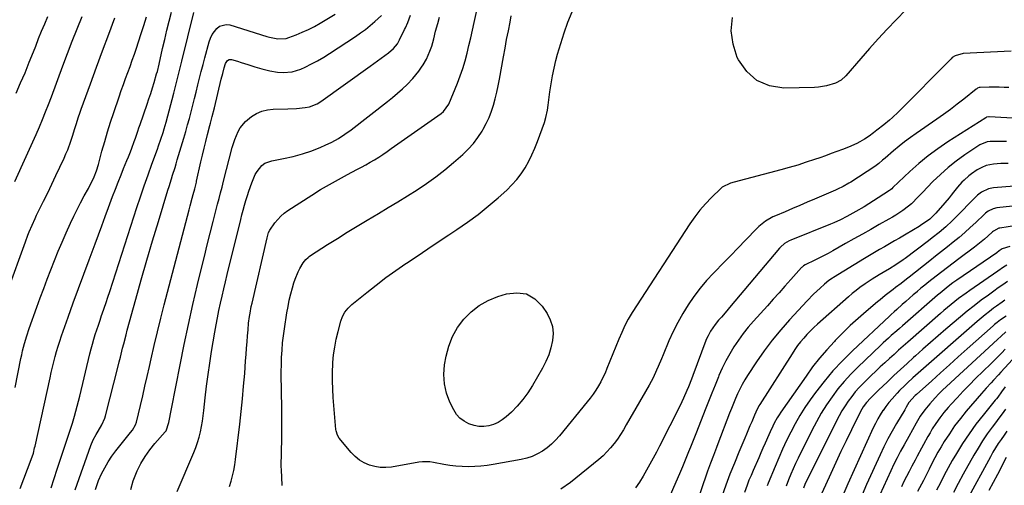
# Model space of a CAD drawing. Units: inches. Extents: x 1851934 to 1857389, y 431724 to 437074.
# Drawn here: x 1854589 to 1855110, y 433409 to 433655 of the extents above; entities that cross this region are included whole.
import ezdxf

# ---------------------------------------------------------------- set-up
doc = ezdxf.new("R2010")
doc.units = ezdxf.units.IN
doc.header["$MEASUREMENT"] = 0
doc.layers.add('7', color=7, linetype='Continuous')
doc.layers.add('8', color=7, linetype='Continuous')

msp = doc.modelspace()

# ---------------------------------------------------------------- linework, layer by layer
at = {"layer": '7', "color": 18}
for points in [[(1854700.21, 433408.24, 1926), (1854701.1, 433411.04, 1926), (1854701.85, 433413.88, 1926), (1854702.51, 433416.74, 1926), (1854703.03, 433419.63, 1926), (1854703.45, 433422.53, 1926), (1854705.68, 433441.19, 1926), (1854706.44, 433447.85, 1926), (1854707.13, 433454.53, 1926), (1854707.74, 433461.21, 1926), (1854708.29, 433467.9, 1926), (1854708.8, 433474.65, 1926), (1854709.05, 433477.97, 1926), (1854709.3, 433481.29, 1926), (1854709.56, 433484.61, 1926), (1854709.81, 433487.93, 1926), (1854710.05, 433490.99, 1926), (1854710.39, 433494.57, 1926), (1854710.85, 433498.13, 1926), (1854711.13, 433499.91, 1926), (1854711.79, 433503.44, 1926), (1854712.17, 433505.19, 1926), (1854720.1, 433539.65, 1926), (1854720.28, 433540.36, 1926), (1854720.92, 433542.47, 1926), (1854721.51, 433543.81, 1926), (1854724.26, 433547.69, 1926), (1854727.4, 433551.2, 1926), (1854729.2, 433552.71, 1926), (1854731.12, 433554.09, 1926), (1854743.84, 433562.28, 1926), (1854748.46, 433565.16, 1926), (1854753.13, 433567.96, 1926), (1854757.88, 433570.62, 1926), (1854762.69, 433573.2, 1926), (1854767.63, 433575.76, 1926), (1854769.98, 433577.01, 1926), (1854772.32, 433578.29, 1926), (1854774.63, 433579.62, 1926), (1854776.92, 433580.99, 1926), (1854779.19, 433582.39, 1926), (1854781.43, 433583.83, 1926), (1854783.65, 433585.32, 1926), (1854785.84, 433586.84, 1926), (1854812.14, 433605.44, 1926), (1854813.39, 433606.45, 1926), (1854816.18, 433610.34, 1926), (1854820.79, 433621.47, 1926), (1854822.3, 433625.36, 1926), (1854823.68, 433629.29, 1926), (1854824.87, 433633.28, 1926), (1854825.94, 433637.32, 1926), (1854826.9, 433641.38, 1926), (1854827.84, 433645.45, 1926), (1854828.76, 433649.53, 1926), (1854829.66, 433653.61, 1926), (1854835.21, 433679.1, 1926)], [(1855063.02, 433665.67, 1932), (1855052.77, 433655, 1932), (1855048.01, 433649.97, 1932), (1855043.3, 433644.89, 1932), (1855038.67, 433639.74, 1932), (1855034.09, 433634.53, 1932), (1855026.11, 433625.33, 1932), (1855023.67, 433623.03, 1932), (1855020.73, 433621.48, 1932), (1855016.03, 433620.06, 1932), (1855011.74, 433619.33, 1932), (1855009.55, 433619.2, 1932), (1854993.43, 433618.9, 1932), (1854985.88, 433620.15, 1932), (1854979.21, 433622.81, 1932), (1854973.86, 433627.61, 1932), (1854969.39, 433633.82, 1932), (1854968.8, 433635.07, 1932), (1854966.54, 433642.08, 1932), (1854965.48, 433649.11, 1932), (1854966.24, 433656.19, 1932)], [(1854586.7, 433569.46, 1908), (1854592.8, 433582.64, 1908), (1854594.58, 433586.54, 1908), (1854596.34, 433590.46, 1908), (1854598.06, 433594.39, 1908), (1854599.76, 433598.33, 1908), (1854601.41, 433602.29, 1908), (1854603.02, 433606.27, 1908), (1854604.57, 433610.27, 1908), (1854606.08, 433614.29, 1908), (1854612.11, 433630.68, 1908), (1854614.57, 433637.23, 1908), (1854617.09, 433643.76, 1908), (1854619.69, 433650.26, 1908), (1854622.35, 433656.74, 1908)], [(1854586.86, 433460.46, 1912), (1854589.94, 433475.87, 1912), (1854590.37, 433477.89, 1912), (1854590.82, 433479.9, 1912), (1854591.84, 433483.9, 1912), (1854593, 433487.86, 1912), (1854594.33, 433491.76, 1912), (1854598.38, 433502.99, 1912), (1854600.19, 433507.95, 1912), (1854602.01, 433512.91, 1912), (1854603.86, 433517.85, 1912), (1854605.72, 433522.79, 1912), (1854607.64, 433527.7, 1912), (1854609.63, 433532.59, 1912), (1854611.7, 433537.44, 1912), (1854613.83, 433542.27, 1912), (1854616.19, 433547.5, 1912), (1854617.89, 433551.13, 1912), (1854619.64, 433554.73, 1912), (1854621.49, 433558.28, 1912), (1854623.39, 433561.81, 1912), (1854625.62, 433565.81, 1912), (1854626.43, 433567.32, 1912), (1854627.95, 433570.4, 1912), (1854628.65, 433571.96, 1912), (1854629.89, 433575.16, 1912), (1854630.91, 433578.43, 1912), (1854632.81, 433585.44, 1912), (1854634.26, 433590.59, 1912), (1854635.77, 433595.71, 1912), (1854637.38, 433600.81, 1912), (1854639.05, 433605.89, 1912), (1854641.9, 433614.28, 1912), (1854643.02, 433617.51, 1912), (1854644.16, 433620.74, 1912), (1854645.32, 433623.95, 1912), (1854646.5, 433627.16, 1912), (1854647.68, 433630.37, 1912), (1854648.83, 433633.59, 1912), (1854649.94, 433636.82, 1912), (1854651.03, 433640.06, 1912), (1854653.39, 433647.27, 1912), (1854654.91, 433651.92, 1912), (1854656.41, 433656.56, 1912)], [(1854587.45, 433616.18, 1906), (1854589.82, 433621.59, 1906), (1854592.14, 433627.02, 1906), (1854594.37, 433632.49, 1906), (1854596.56, 433637.98, 1906), (1854597.77, 433641.08, 1906), (1854599.33, 433645.02, 1906), (1854600.92, 433648.96, 1906), (1854602.55, 433652.87, 1906), (1854604.21, 433656.77, 1906)], [(1854589.48, 433407.1, 1914), (1854595.38, 433422.39, 1914), (1854596.54, 433425.91, 1914), (1854597.22, 433428.61, 1914), (1854597.42, 433429.51, 1914), (1854605.34, 433465.73, 1914), (1854605.97, 433468.52, 1914), (1854606.62, 433471.31, 1914), (1854607.31, 433474.09, 1914), (1854608.03, 433476.86, 1914), (1854608.79, 433479.62, 1914), (1854609.61, 433482.37, 1914), (1854610.48, 433485.09, 1914), (1854611.41, 433487.8, 1914), (1854614.91, 433497.65, 1914), (1854617.63, 433505.26, 1914), (1854620.39, 433512.86, 1914), (1854623.19, 433520.44, 1914), (1854626.03, 433528.02, 1914), (1854629.2, 433536.45, 1914), (1854631.01, 433541.27, 1914), (1854632.8, 433546.09, 1914), (1854634.57, 433550.91, 1914), (1854636.33, 433555.75, 1914), (1854637.05, 433557.74, 1914), (1854638.46, 433561.57, 1914), (1854639.89, 433565.39, 1914), (1854641.38, 433569.19, 1914), (1854642.89, 433572.97, 1914), (1854644.28, 433576.4, 1914), (1854645.96, 433580.53, 1914), (1854646.79, 433582.6, 1914), (1854647.86, 433585.24, 1914), (1854648.56, 433587.02, 1914), (1854649.9, 433590.62, 1914), (1854650.53, 433592.43, 1914), (1854651.78, 433596.06, 1914), (1854652.4, 433597.88, 1914), (1854653.03, 433599.69, 1914), (1854656.68, 433610.31, 1914), (1854657.65, 433613.17, 1914), (1854658.59, 433616.04, 1914), (1854659.5, 433618.92, 1914), (1854660.39, 433621.81, 1914), (1854661.74, 433626.32, 1914), (1854662.11, 433627.59, 1914), (1854663.04, 433631.46, 1914), (1854664.91, 433639.81, 1914), (1854666.01, 433644.63, 1914), (1854667.16, 433649.44, 1914), (1854668.36, 433654.24, 1914), (1854669.61, 433659.02, 1914)], [(1854605.94, 433407.58, 1916), (1854607.51, 433412.48, 1916), (1854609.11, 433417.36, 1916), (1854613.55, 433430.65, 1916), (1854615.14, 433435.37, 1916), (1854616.72, 433440.09, 1916), (1854617.2, 433441.68, 1916), (1854618.27, 433445.36, 1916), (1854619.01, 433448.01, 1916), (1854619.72, 433450.67, 1916), (1854620.41, 433453.33, 1916), (1854621.06, 433456, 1916), (1854626.43, 433478.38, 1916), (1854627.07, 433480.95, 1916), (1854627.76, 433483.5, 1916), (1854628.5, 433486.04, 1916), (1854629.28, 433488.56, 1916), (1854630.1, 433491.08, 1916), (1854630.93, 433493.59, 1916), (1854631.78, 433496.09, 1916), (1854632.63, 433498.59, 1916), (1854632.95, 433499.51, 1916), (1854633.97, 433502.47, 1916), (1854634.97, 433505.43, 1916), (1854635.96, 433508.4, 1916), (1854636.93, 433511.37, 1916), (1854651.29, 433555.66, 1916), (1854653.2, 433561.44, 1916), (1854655.16, 433567.2, 1916), (1854657.18, 433572.94, 1916), (1854659.24, 433578.67, 1916), (1854662.14, 433586.56, 1916), (1854662.78, 433588.33, 1916), (1854664.02, 433591.88, 1916), (1854665.2, 433595.46, 1916), (1854665.75, 433597.26, 1916), (1854666.77, 433600.89, 1916), (1854670.83, 433616.23, 1916), (1854671.93, 433620.46, 1916), (1854672.46, 433622.58, 1916), (1854673.5, 433626.83, 1916), (1854674.01, 433628.95, 1916), (1854675.06, 433633.19, 1916), (1854681.41, 433658.88, 1916)], [(1854618.56, 433406.43, 1918), (1854626.87, 433429.8, 1918), (1854628.12, 433432.83, 1918), (1854629.69, 433435.71, 1918), (1854630.73, 433437.4, 1918), (1854632.73, 433440.77, 1918), (1854634.31, 433444.32, 1918), (1854634.68, 433445.56, 1918), (1854641.36, 433471.75, 1918), (1854641.96, 433474.13, 1918), (1854642.56, 433476.52, 1918), (1854643.72, 433481.3, 1918), (1854644.31, 433483.69, 1918), (1854645.54, 433488.45, 1918), (1854646.18, 433490.82, 1918), (1854650.7, 433507.19, 1918), (1854653.6, 433517.52, 1918), (1854656.55, 433527.83, 1918), (1854659.59, 433538.12, 1918), (1854662.68, 433548.39, 1918), (1854667.72, 433564.92, 1918), (1854668.33, 433566.91, 1918), (1854669.57, 433570.89, 1918), (1854670.2, 433572.88, 1918), (1854671.45, 433576.86, 1918), (1854672.06, 433578.85, 1918), (1854672.65, 433580.85, 1918), (1854676.09, 433592.44, 1918), (1854677.1, 433595.9, 1918), (1854678.08, 433599.37, 1918), (1854679.04, 433602.84, 1918), (1854679.98, 433606.32, 1918), (1854680.88, 433609.81, 1918), (1854681.78, 433613.3, 1918), (1854682.65, 433616.8, 1918), (1854683.56, 433620.51, 1918), (1854684.44, 433624.12, 1918), (1854685.35, 433627.72, 1918), (1854686.28, 433631.32, 1918), (1854687.24, 433634.9, 1918), (1854689.52, 433643.35, 1918), (1854690.21, 433645.3, 1918), (1854691.07, 433647.15, 1918), (1854693.51, 433650.46, 1918), (1854695.06, 433651.59, 1918), (1854698.52, 433652.49, 1918), (1854700.43, 433652.25, 1918), (1854720.04, 433646.13, 1918), (1854721.48, 433645.72, 1918), (1854725.88, 433644.88, 1918), (1854730.25, 433645.17, 1918), (1854731.67, 433645.59, 1918), (1854735.49, 433647.03, 1918), (1854738.76, 433648.37, 1918), (1854741.98, 433649.82, 1918), (1854745.13, 433651.44, 1918), (1854748.21, 433653.17, 1918), (1854756.17, 433657.9, 1918)], [(1854648, 433406.57, 1922), (1854649.38, 433411.13, 1922), (1854651.09, 433415.61, 1922), (1854651.47, 433416.46, 1922), (1854653.42, 433420.34, 1922), (1854655.6, 433424.08, 1922), (1854658.11, 433427.59, 1922), (1854660.85, 433430.96, 1922), (1854666.3, 433437.06, 1922), (1854666.48, 433437.27, 1922), (1854666.82, 433437.72, 1922), (1854668.1, 433442.04, 1922), (1854668.51, 433443.85, 1922), (1854669.28, 433447.48, 1922), (1854669.65, 433449.29, 1922), (1854674.2, 433472.59, 1922), (1854676.34, 433483.21, 1922), (1854678.57, 433493.81, 1922), (1854680.93, 433504.39, 1922), (1854683.38, 433514.94, 1922), (1854685.48, 433523.72, 1922), (1854686.96, 433529.87, 1922), (1854688.48, 433536.01, 1922), (1854690.03, 433542.15, 1922), (1854691.6, 433548.28, 1922), (1854694, 433557.51, 1922), (1854694.78, 433560.53, 1922), (1854695.55, 433563.54, 1922), (1854696.33, 433566.56, 1922), (1854696.71, 433568.07, 1922), (1854697.1, 433569.58, 1922), (1854701.7, 433587.42, 1922), (1854703.05, 433591.75, 1922), (1854704.83, 433595.93, 1922), (1854705.95, 433597.87, 1922), (1854708.77, 433601.28, 1922), (1854711.92, 433603.84, 1922), (1854714.57, 433605.45, 1922), (1854717.35, 433606.7, 1922), (1854720.31, 433607.41, 1922), (1854723.4, 433607.76, 1922), (1854731.07, 433607.9, 1922), (1854735.68, 433608.1, 1922), (1854740.29, 433608.52, 1922), (1854742.52, 433608.96, 1922), (1854746.69, 433610.57, 1922), (1854748.64, 433611.75, 1922), (1854774.67, 433630.42, 1922), (1854778.52, 433633.21, 1922), (1854780.44, 433634.61, 1922), (1854784.33, 433637.51, 1922), (1854786.91, 433639.74, 1922), (1854789.11, 433642.34, 1922), (1854790.24, 433644.3, 1922), (1854792.88, 433649.78, 1922), (1854793.32, 433650.71, 1922), (1854794.55, 433653.55, 1922), (1854796.05, 433657.41, 1922)], [(1854672.55, 433405.48, 1924), (1854681.37, 433426.13, 1924), (1854682.43, 433428.81, 1924), (1854683.37, 433431.52, 1924), (1854684.16, 433434.28, 1924), (1854684.85, 433437.07, 1924), (1854685.41, 433439.9, 1924), (1854685.92, 433442.73, 1924), (1854686.33, 433445.58, 1924), (1854686.69, 433448.44, 1924), (1854687.41, 433455.05, 1924), (1854688.14, 433461.21, 1924), (1854688.95, 433467.36, 1924), (1854689.85, 433473.49, 1924), (1854690.83, 433479.62, 1924), (1854692.54, 433489.76, 1924), (1854693.21, 433493.61, 1924), (1854693.92, 433497.44, 1924), (1854694.69, 433501.27, 1924), (1854695.49, 433505.09, 1924), (1854696.34, 433508.9, 1924), (1854697.2, 433512.7, 1924), (1854698.1, 433516.5, 1924), (1854699.02, 433520.29, 1924), (1854706.2, 433549.32, 1924), (1854706.84, 433551.85, 1924), (1854707.51, 433554.37, 1924), (1854708.21, 433556.88, 1924), (1854708.94, 433559.39, 1924), (1854709.78, 433562.13, 1924), (1854710.49, 433564.37, 1924), (1854711.99, 433568.83, 1924), (1854713.85, 433573.12, 1924), (1854714.9, 433574.85, 1924), (1854717.44, 433577.93, 1924), (1854718.96, 433579.1, 1924), (1854722.6, 433580.49, 1924), (1854728.87, 433581.64, 1924), (1854733.93, 433582.74, 1924), (1854738.92, 433584.08, 1924), (1854743.81, 433585.76, 1924), (1854748.63, 433587.66, 1924), (1854750.78, 433588.6, 1924), (1854754.4, 433590.34, 1924), (1854757.91, 433592.25, 1924), (1854761.26, 433594.42, 1924), (1854764.52, 433596.76, 1924), (1854783.84, 433611.81, 1924), (1854786.51, 433613.97, 1924), (1854789.13, 433616.18, 1924), (1854791.67, 433618.48, 1924), (1854794.16, 433620.84, 1924), (1854797.18, 433623.93, 1924), (1854798.84, 433625.83, 1924), (1854800.38, 433627.83, 1924), (1854801.83, 433629.91, 1924), (1854802.6, 433631.09, 1924), (1854804.44, 433634.24, 1924), (1854806.28, 433638.43, 1924), (1854807.19, 433641, 1924), (1854808.24, 433644.95, 1924), (1854809.27, 433648.91, 1924), (1854810.37, 433653, 1924), (1854811.32, 433656.35, 1924)], [(1854728.07, 433408.77, 1928), (1854727.93, 433413.2, 1928), (1854727.91, 433413.91, 1928), (1854727.77, 433416.06, 1928), (1854727.68, 433417.49, 1928), (1854727.67, 433418.2, 1928), (1854727.67, 433418.92, 1928), (1854727.91, 433433.57, 1928), (1854727.98, 433439.45, 1928), (1854727.99, 433445.33, 1928), (1854727.93, 433451.21, 1928), (1854727.82, 433457.09, 1928), (1854727.71, 433461.23, 1928), (1854727.65, 433465.04, 1928), (1854727.65, 433468.86, 1928), (1854727.71, 433472.67, 1928), (1854727.82, 433476.49, 1928), (1854728.04, 433480.29, 1928), (1854728.35, 433484.09, 1928), (1854728.78, 433487.88, 1928), (1854729.31, 433491.65, 1928), (1854730.61, 433499.96, 1928), (1854731.2, 433503.34, 1928), (1854731.89, 433506.7, 1928), (1854732.7, 433510.02, 1928), (1854733.6, 433513.33, 1928), (1854734.37, 433515.94, 1928), (1854735.01, 433517.9, 1928), (1854736.59, 433521.71, 1928), (1854737.52, 433523.55, 1928), (1854739.15, 433526.47, 1928), (1854740.62, 433528.31, 1928), (1854741.79, 433529.37, 1928), (1854742.42, 433529.85, 1928), (1854743.07, 433530.29, 1928), (1854752.12, 433536.1, 1928), (1854757.33, 433539.4, 1928), (1854762.56, 433542.67, 1928), (1854767.82, 433545.89, 1928), (1854773.11, 433549.06, 1928), (1854779, 433552.56, 1928), (1854784.15, 433555.65, 1928), (1854789.29, 433558.76, 1928), (1854794.39, 433561.93, 1928), (1854799.48, 433565.12, 1928), (1854804.47, 433568.44, 1928), (1854809.35, 433571.92, 1928), (1854814.07, 433575.61, 1928), (1854818.68, 433579.44, 1928), (1854823.59, 433583.72, 1928), (1854826.51, 433586.53, 1928), (1854829.21, 433589.5, 1928), (1854831.62, 433592.72, 1928), (1854833.81, 433596.11, 1928), (1854834.38, 433597.09, 1928), (1854836.02, 433600.17, 1928), (1854837.5, 433603.32, 1928), (1854838.75, 433606.58, 1928), (1854839.85, 433609.89, 1928), (1854840.77, 433613.27, 1928), (1854841.62, 433616.67, 1928), (1854842.36, 433620.1, 1928), (1854843.03, 433623.54, 1928), (1854845.15, 433635.45, 1928), (1854845.98, 433640.04, 1928), (1854846.83, 433644.62, 1928), (1854847.72, 433649.2, 1928), (1854848.63, 433653.77, 1928), (1854849.29, 433656.99, 1928)], [(1855112.47, 433619.12, 1928), (1855109.85, 433619.23, 1928), (1855107.22, 433619.3, 1928), (1855104.6, 433619.32, 1928), (1855101.97, 433619.3, 1928), (1855097.32, 433619.22, 1928), (1855096.73, 433619.15, 1928), (1855095.9, 433618.84, 1928), (1855095.4, 433618.53, 1928), (1855095.16, 433618.35, 1928), (1855088.63, 433613.09, 1928), (1855085.1, 433610.31, 1928), (1855081.53, 433607.58, 1928), (1855077.9, 433604.94, 1928), (1855074.23, 433602.35, 1928), (1855063.43, 433594.94, 1928), (1855060.34, 433592.74, 1928), (1855057.3, 433590.47, 1928), (1855054.33, 433588.1, 1928), (1855051.41, 433585.67, 1928), (1855047, 433581.86, 1928), (1855045.66, 433580.7, 1928), (1855043.66, 433578.97, 1928), (1855041.52, 433577.41, 1928), (1855028.83, 433569.19, 1928), (1855027.85, 433568.58, 1928), (1855024.86, 433566.87, 1928), (1855021.76, 433565.36, 1928), (1855020.71, 433564.89, 1928), (1855009.64, 433560.14, 1928), (1855005.74, 433558.47, 1928), (1855001.84, 433556.81, 1928), (1854997.94, 433555.15, 1928), (1854994.03, 433553.5, 1928), (1854989.03, 433551.4, 1928), (1854987.64, 433550.77, 1928), (1854983.7, 433548.48, 1928), (1854980.16, 433545.61, 1928), (1854979.07, 433544.55, 1928), (1854973.18, 433538.46, 1928), (1854969.17, 433534.33, 1928), (1854965.16, 433530.2, 1928), (1854961.13, 433526.07, 1928), (1854957.1, 433521.96, 1928), (1854956.25, 433521.08, 1928), (1854952.58, 433517.11, 1928), (1854949.08, 433513.01, 1928), (1854945.84, 433508.71, 1928), (1854942.75, 433504.27, 1928), (1854939.93, 433499.66, 1928), (1854937.28, 433494.96, 1928), (1854934.88, 433490.13, 1928), (1854932.67, 433485.2, 1928), (1854929.59, 433477.83, 1928), (1854928.73, 433475.79, 1928), (1854926.99, 433471.71, 1928), (1854926.1, 433469.68, 1928), (1854924.22, 433465.68, 1928), (1854922.13, 433461.78, 1928), (1854910.1, 433440.72, 1928), (1854908.6, 433438.2, 1928), (1854907.03, 433435.72, 1928), (1854905.38, 433433.3, 1928), (1854903.67, 433430.92, 1928), (1854901.83, 433428.65, 1928), (1854899.89, 433426.47, 1928), (1854897.79, 433424.45, 1928), (1854895.59, 433422.53, 1928), (1854880.51, 433410.3, 1928), (1854875.55, 433406.74, 1928)], [(1855129.95, 433602.02, 1926), (1855102.06, 433603.64, 1926), (1855101.83, 433603.65, 1926), (1855100.67, 433603.41, 1926), (1855100.46, 433603.3, 1926), (1855100.25, 433603.19, 1926), (1855080.21, 433590.41, 1926), (1855074.9, 433586.81, 1926), (1855069.74, 433583.03, 1926), (1855064.8, 433578.95, 1926), (1855060.02, 433574.68, 1926), (1855051.1, 433566.27, 1926), (1855050.45, 433565.66, 1926), (1855049.78, 433565.08, 1926), (1855049.55, 433564.9, 1926), (1855049.3, 433564.74, 1926), (1855043.22, 433560.79, 1926), (1855040.77, 433559.22, 1926), (1855038.31, 433557.67, 1926), (1855035.82, 433556.16, 1926), (1855031.54, 433553.62, 1926), (1855028.29, 433551.78, 1926), (1855026.64, 433550.9, 1926), (1855023.29, 433549.23, 1926), (1855019.89, 433547.69, 1926), (1855018.16, 433546.97, 1926), (1854997.05, 433538.41, 1926), (1854996.2, 433538.03, 1926), (1854993.79, 433536.64, 1926), (1854991.68, 433534.83, 1926), (1854991.06, 433534.14, 1926), (1854964.63, 433502.85, 1926), (1854963.21, 433501.17, 1926), (1854960.37, 433497.81, 1926), (1854958.94, 433496.14, 1926), (1854957.03, 433493.83, 1926), (1854954.65, 433490.38, 1926), (1854953.33, 433487.92, 1926), (1854952.76, 433486.64, 1926), (1854952.23, 433485.35, 1926), (1854945.37, 433466.98, 1926), (1854944.6, 433464.95, 1926), (1854942.99, 433460.93, 1926), (1854942.15, 433458.94, 1926), (1854940.39, 433454.98, 1926), (1854938.5, 433451.09, 1926), (1854927.64, 433429.59, 1926), (1854925.99, 433426.36, 1926), (1854924.31, 433423.14, 1926), (1854922.59, 433419.94, 1926), (1854920.85, 433416.76, 1926), (1854919.02, 433413.63, 1926), (1854917.1, 433410.56, 1926), (1854915.04, 433407.58, 1926)], [(1855111.13, 433590.62, 1924), (1855102.45, 433590.6, 1924), (1855101, 433590.5, 1924), (1855096.97, 433588.93, 1924), (1855089.06, 433583.54, 1924), (1855084.61, 433580.3, 1924), (1855080.3, 433576.9, 1924), (1855076.21, 433573.24, 1924), (1855072.25, 433569.41, 1924), (1855066.67, 433563.67, 1924), (1855064.38, 433561.28, 1924), (1855060.95, 433557.71, 1924), (1855057.11, 433554.61, 1924), (1855056.3, 433554.06, 1924), (1855052.69, 433551.74, 1924), (1855050.86, 433550.63, 1924), (1855049, 433549.56, 1924), (1855043.83, 433546.67, 1924), (1855039.38, 433544.18, 1924), (1855034.93, 433541.67, 1924), (1855030.49, 433539.16, 1924), (1855026.05, 433536.64, 1924), (1855019.31, 433532.8, 1924), (1855016.87, 433531.45, 1924), (1855014.42, 433530.14, 1924), (1855011.93, 433528.88, 1924), (1855009.42, 433527.66, 1924), (1855005.01, 433525.57, 1924), (1855004.7, 433525.41, 1924), (1855003.82, 433524.87, 1924), (1855003.02, 433524.21, 1924), (1855002.79, 433523.96, 1924), (1854997.07, 433517.58, 1924), (1854993.98, 433514.13, 1924), (1854990.89, 433510.68, 1924), (1854987.79, 433507.24, 1924), (1854984.7, 433503.79, 1924), (1854977.41, 433495.66, 1924), (1854974.62, 433492.41, 1924), (1854971.95, 433489.07, 1924), (1854969.43, 433485.61, 1924), (1854967.02, 433482.07, 1924), (1854964.8, 433478.41, 1924), (1854962.72, 433474.67, 1924), (1854960.84, 433470.83, 1924), (1854959.11, 433466.92, 1924), (1854958.81, 433466.2, 1924), (1854957.04, 433461.86, 1924), (1854955.29, 433457.52, 1924), (1854953.56, 433453.17, 1924), (1854951.85, 433448.81, 1924), (1854947.2, 433436.88, 1924), (1854946.17, 433434.27, 1924), (1854945.14, 433431.66, 1924), (1854944.1, 433429.05, 1924), (1854943.05, 433426.45, 1924), (1854941.99, 433423.85, 1924), (1854940.91, 433421.26, 1924), (1854939.81, 433418.68, 1924), (1854938.7, 433416.1, 1924), (1854927.31, 433389.92, 1924)], [(1855112.11, 433579.04, 1922), (1855108.2, 433578.95, 1922), (1855104.3, 433578.58, 1922), (1855100.47, 433577.88, 1922), (1855098.04, 433576.94, 1922), (1855095.73, 433575.7, 1922), (1855092.61, 433573.57, 1922), (1855091.26, 433572.51, 1922), (1855088.71, 433570.25, 1922), (1855087.5, 433569.04, 1922), (1855085.23, 433566.47, 1922), (1855083.12, 433563.77, 1922), (1855081.96, 433562.24, 1922), (1855080.87, 433560.84, 1922), (1855078.57, 433558.12, 1922), (1855073.81, 433552.71, 1922), (1855073.3, 433552.15, 1922), (1855072.24, 433551.1, 1922), (1855070.54, 433549.63, 1922), (1855069.33, 433548.74, 1922), (1855066.35, 433546.68, 1922), (1855064.93, 433545.75, 1922), (1855062.02, 433543.96, 1922), (1855057.15, 433541.1, 1922), (1855054.52, 433539.56, 1922), (1855051.89, 433538.03, 1922), (1855049.25, 433536.51, 1922), (1855046.61, 433534.99, 1922), (1855043.98, 433533.47, 1922), (1855041.35, 433531.93, 1922), (1855038.74, 433530.37, 1922), (1855036.14, 433528.78, 1922), (1855019.7, 433518.67, 1922), (1855019.08, 433518.28, 1922), (1855017.26, 433517.05, 1922), (1855014.97, 433515.21, 1922), (1855012.54, 433513.05, 1922), (1855009.1, 433509.83, 1922), (1855005.82, 433506.45, 1922), (1854996.46, 433496.28, 1922), (1854991.79, 433490.97, 1922), (1854987.29, 433485.51, 1922), (1854983.06, 433479.85, 1922), (1854979.01, 433474.06, 1922), (1854974.23, 433466.86, 1922), (1854972.76, 433464.52, 1922), (1854971.38, 433462.14, 1922), (1854970.11, 433459.69, 1922), (1854968.94, 433457.19, 1922), (1854967.84, 433454.65, 1922), (1854966.77, 433452.1, 1922), (1854965.74, 433449.53, 1922), (1854964.73, 433446.96, 1922), (1854958.58, 433430.83, 1922), (1854957.79, 433428.76, 1922), (1854956.21, 433424.62, 1922), (1854954.64, 433420.48, 1922), (1854953.12, 433416.31, 1922), (1854952.39, 433414.22, 1922), (1854939.09, 433375.57, 1922)], [(1855125.91, 433557.74, 1918), (1855106, 433555.48, 1918), (1855104.13, 433555.08, 1918), (1855101.55, 433553.85, 1918), (1855100, 433552.72, 1918), (1855099.28, 433552.08, 1918), (1855094.89, 433547.86, 1918), (1855092, 433545.15, 1918), (1855089.06, 433542.5, 1918), (1855086.05, 433539.93, 1918), (1855082.99, 433537.41, 1918), (1855079.9, 433534.94, 1918), (1855076.8, 433532.47, 1918), (1855073.69, 433530.02, 1918), (1855070.58, 433527.56, 1918), (1855059.6, 433518.93, 1918), (1855058.2, 433517.83, 1918), (1855055.38, 433515.62, 1918), (1855052.53, 433513.39, 1918), (1855051.16, 433512.32, 1918), (1855048.4, 433510.19, 1918), (1855047.02, 433509.12, 1918), (1855044.31, 433506.93, 1918), (1855042.97, 433505.82, 1918), (1855036.99, 433500.79, 1918), (1855032.73, 433497.08, 1918), (1855028.55, 433493.29, 1918), (1855024.5, 433489.36, 1918), (1855020.52, 433485.34, 1918), (1855020.13, 433484.93, 1918), (1855016.12, 433480.55, 1918), (1855012.27, 433476.06, 1918), (1855008.62, 433471.39, 1918), (1855005.13, 433466.6, 1918), (1854991.8, 433447.43, 1918), (1854990.87, 433446.02, 1918), (1854989.97, 433444.59, 1918), (1854988.34, 433441.64, 1918), (1854987.58, 433440.13, 1918), (1854986.14, 433437.08, 1918), (1854985.44, 433435.54, 1918), (1854983.46, 433431.03, 1918), (1854982.34, 433428.49, 1918), (1854981.23, 433425.96, 1918), (1854980.12, 433423.42, 1918), (1854977.15, 433416.64, 1918), (1854976.05, 433414.06, 1918), (1854974.98, 433411.46, 1918), (1854973.96, 433408.83, 1918), (1854972.54, 433404.97, 1918)], [(1855116.38, 433546.26, 1916), (1855107.67, 433544.83, 1916), (1855107.14, 433544.72, 1916), (1855104.25, 433543.23, 1916), (1855103.84, 433542.87, 1916), (1855101.26, 433540.54, 1916), (1855099.55, 433539.03, 1916), (1855096.02, 433536.13, 1916), (1855094.2, 433534.75, 1916), (1855085.94, 433528.62, 1916), (1855082.91, 433526.35, 1916), (1855079.88, 433524.06, 1916), (1855076.88, 433521.75, 1916), (1855073.88, 433519.43, 1916), (1855070.02, 433516.38, 1916), (1855067.96, 433514.71, 1916), (1855065.93, 433513, 1916), (1855063.93, 433511.27, 1916), (1855063.83, 433511.19, 1916), (1855061.89, 433509.49, 1916), (1855059.95, 433507.78, 1916), (1855058.01, 433506.06, 1916), (1855056.07, 433504.35, 1916), (1855053.2, 433501.79, 1916), (1855051.7, 433500.48, 1916), (1855050.19, 433499.17, 1916), (1855049.21, 433498.27, 1916), (1855029.65, 433479.91, 1916), (1855024.42, 433474.72, 1916), (1855019.4, 433469.34, 1916), (1855014.69, 433463.69, 1916), (1855010.19, 433457.86, 1916), (1855007.4, 433454.03, 1916), (1855004.56, 433449.91, 1916), (1855001.86, 433445.71, 1916), (1854999.37, 433441.38, 1916), (1854997.03, 433436.96, 1916), (1854994.84, 433432.45, 1916), (1854992.72, 433427.92, 1916), (1854990.7, 433423.33, 1916), (1854988.75, 433418.72, 1916), (1854985.19, 433410.04, 1916), (1854984.61, 433408.48, 1916)], [(1855113, 433535.1, 1914), (1855108.86, 433533.93, 1914), (1855107.36, 433532.73, 1914), (1855106.03, 433531.74, 1914), (1855084.93, 433517.35, 1914), (1855082.86, 433515.9, 1914), (1855080.25, 433513.95, 1914), (1855078.13, 433512.25, 1914), (1855076.06, 433510.49, 1914), (1855074.69, 433509.3, 1914), (1855056.09, 433493.1, 1914), (1855054.62, 433491.82, 1914), (1855053.15, 433490.55, 1914), (1855050.22, 433488, 1914), (1855048.76, 433486.71, 1914), (1855045.89, 433484.1, 1914), (1855044.47, 433482.76, 1914), (1855032.47, 433471.3, 1914), (1855028.82, 433467.61, 1914), (1855025.31, 433463.79, 1914), (1855022.03, 433459.78, 1914), (1855018.89, 433455.64, 1914), (1855015.97, 433451.34, 1914), (1855013.19, 433446.95, 1914), (1855010.62, 433442.44, 1914), (1855008.2, 433437.84, 1914), (1855000.94, 433423.23, 1914), (1854999.58, 433420.4, 1914), (1854998.28, 433417.55, 1914), (1854997.06, 433414.67, 1914), (1854995.9, 433411.76, 1914), (1854994.69, 433408.45, 1914)], [(1855111.25, 433525.19, 1912), (1855109.64, 433524.19, 1912), (1855106.5, 433522.1, 1912), (1855091.79, 433511.91, 1912), (1855089.76, 433510.48, 1912), (1855085.78, 433507.52, 1912), (1855083.82, 433506, 1912), (1855079.96, 433502.88, 1912), (1855078.07, 433501.27, 1912), (1855076.19, 433499.65, 1912), (1855059.02, 433484.57, 1912), (1855056.57, 433482.4, 1912), (1855054.11, 433480.23, 1912), (1855051.67, 433478.05, 1912), (1855049.22, 433475.87, 1912), (1855046.8, 433473.67, 1912), (1855044.39, 433471.44, 1912), (1855042.02, 433469.19, 1912), (1855039.66, 433466.91, 1912), (1855035.38, 433462.72, 1912), (1855033.26, 433460.52, 1912), (1855031.21, 433458.24, 1912), (1855029.3, 433455.86, 1912), (1855027.47, 433453.4, 1912), (1855025.76, 433450.85, 1912), (1855024.14, 433448.26, 1912), (1855022.64, 433445.59, 1912), (1855021.22, 433442.88, 1912), (1855004.59, 433409.25, 1912), (1855003.72, 433407.36, 1912)], [(1854857.27, 433510, 1932), (1854861.65, 433507.41, 1932), (1854865.58, 433503.55, 1932), (1854868.17, 433499.64, 1932), (1854869.87, 433496.27, 1932), (1854871.03, 433492.78, 1932), (1854871.36, 433489.12, 1932), (1854871.15, 433485.35, 1932), (1854870.27, 433481.55, 1932), (1854869.15, 433477.85, 1932), (1854867.63, 433474.28, 1932), (1854865.86, 433470.81, 1932), (1854860.51, 433461.57, 1932), (1854858.08, 433457.77, 1932), (1854855.43, 433454.13, 1932), (1854852.47, 433450.75, 1932), (1854849.31, 433447.54, 1932), (1854846.61, 433445.04, 1932), (1854844.53, 433443.41, 1932), (1854842.31, 433442.02, 1932), (1854839.9, 433441.02, 1932), (1854837.36, 433440.26, 1932), (1854834.73, 433439.96, 1932), (1854832.14, 433439.97, 1932), (1854829.59, 433440.43, 1932), (1854826.75, 433441.34, 1932), (1854824.32, 433442.66, 1932), (1854822.15, 433444.28, 1932), (1854820.39, 433446.33, 1932), (1854818.9, 433448.67, 1932), (1854816.84, 433452.85, 1932), (1854815.05, 433457.59, 1932), (1854813.88, 433462.43, 1932), (1854813.64, 433467.39, 1932), (1854814.03, 433472.45, 1932), (1854814.84, 433477.13, 1932), (1854816.23, 433482.46, 1932), (1854818.15, 433487.53, 1932), (1854820.88, 433492.22, 1932), (1854824.14, 433496.65, 1932), (1854828.09, 433500.49, 1932), (1854832.36, 433503.84, 1932), (1854837.12, 433506.47, 1932), (1854842.2, 433508.6, 1932), (1854846.75, 433510.1, 1932), (1854852.23, 433510.69, 1932), (1854857.27, 433510, 1932)], [(1855110.35, 433506.77, 1908), (1855108.86, 433505.75, 1908), (1855105.93, 433503.64, 1908), (1855104.34, 433502.45, 1908), (1855102.11, 433500.75, 1908), (1855099.92, 433499.01, 1908), (1855097.76, 433497.22, 1908), (1855095.63, 433495.4, 1908), (1855064.53, 433468.15, 1908), (1855061.63, 433465.58, 1908), (1855058.77, 433462.97, 1908), (1855057.37, 433461.64, 1908), (1855054.62, 433458.92, 1908), (1855053.27, 433457.53, 1908), (1855050.61, 433454.61, 1908), (1855048.94, 433452.62, 1908), (1855047.37, 433450.54, 1908), (1855045.86, 433448.42, 1908), (1855045.84, 433448.38, 1908), (1855044.42, 433446.16, 1908), (1855043.09, 433443.9, 1908), (1855041.86, 433441.57, 1908), (1855040.71, 433439.21, 1908), (1855027.23, 433409.59, 1908), (1855024.56, 433403.38, 1908)], [(1855110.95, 433498.22, 1906), (1855107.97, 433496.27, 1906), (1855106.26, 433494.97, 1906), (1855104.85, 433493.81, 1906), (1855104.16, 433493.21, 1906), (1855090.37, 433480.97, 1906), (1855085.67, 433476.78, 1906), (1855080.97, 433472.58, 1906), (1855076.28, 433468.36, 1906), (1855071.6, 433464.14, 1906), (1855063.54, 433456.85, 1906), (1855062.91, 433456.26, 1906), (1855059.59, 433452.56, 1906), (1855058.18, 433450.2, 1906), (1855057.57, 433449.13, 1906), (1855057.36, 433448.78, 1906), (1855052.96, 433441.49, 1906), (1855050.63, 433437.45, 1906), (1855048.39, 433433.37, 1906), (1855046.29, 433429.21, 1906), (1855044.3, 433424.99, 1906), (1855037.18, 433409.28, 1906), (1855033.99, 433401.76, 1906)], [(1855110.75, 433489.97, 1904), (1855108.39, 433487.72, 1904), (1855106.42, 433485.85, 1904), (1855079.45, 433461.03, 1904), (1855077.4, 433459.1, 1904), (1855075.4, 433457.13, 1904), (1855073.44, 433455.11, 1904), (1855070.54, 433451.98, 1904), (1855067.9, 433448.77, 1904), (1855065.59, 433445.32, 1904), (1855063.47, 433441.73, 1904), (1855061.51, 433438.16, 1904), (1855059.52, 433434.6, 1904), (1855057, 433430.24, 1904), (1855055.12, 433426.86, 1904), (1855053.3, 433423.44, 1904), (1855051.58, 433419.97, 1904), (1855049.93, 433416.47, 1904), (1855044.16, 433403.72, 1904)], [(1855110.54, 433480.76, 1902), (1855108.63, 433478.82, 1902), (1855106.72, 433476.9, 1902), (1855104.79, 433474.99, 1902), (1855102.85, 433473.09, 1902), (1855094.85, 433465.29, 1902), (1855091.51, 433461.97, 1902), (1855088.22, 433458.61, 1902), (1855085, 433455.17, 1902), (1855081.83, 433451.7, 1902), (1855080.26, 433449.94, 1902), (1855077.99, 433447.25, 1902), (1855075.83, 433444.48, 1902), (1855073.83, 433441.59, 1902), (1855071.93, 433438.62, 1902), (1855070.71, 433436.59, 1902), (1855069.52, 433434.57, 1902), (1855067.25, 433430.48, 1902), (1855066.16, 433428.41, 1902), (1855063.99, 433424.26, 1902), (1855062.88, 433422.19, 1902), (1855061.06, 433418.9, 1902), (1855059.62, 433416.21, 1902), (1855058.22, 433413.5, 1902), (1855056.88, 433410.76, 1902), (1855055.59, 433407.99, 1902)], [(1855110.51, 433460.9, 1898), (1855108.57, 433458.17, 1898), (1855106.53, 433455.51, 1898), (1855105.84, 433454.64, 1898), (1855105.14, 433453.77, 1898), (1855098.76, 433445.93, 1898), (1855094.98, 433441.07, 1898), (1855091.36, 433436.09, 1898), (1855087.97, 433430.96, 1898), (1855084.73, 433425.71, 1898), (1855082.48, 433421.86, 1898), (1855080.29, 433418.02, 1898), (1855078.18, 433414.14, 1898), (1855076.17, 433410.21, 1898), (1855074.22, 433406.25, 1898)], [(1855110.71, 433449.07, 1896), (1855108.92, 433446.66, 1896), (1855107.12, 433444.26, 1896), (1855105.32, 433441.87, 1896), (1855103.57, 433439.56, 1896), (1855100.96, 433435.96, 1896), (1855098.46, 433432.29, 1896), (1855096.1, 433428.53, 1896), (1855093.86, 433424.7, 1896), (1855088.25, 433414.69, 1896), (1855085.62, 433409.84, 1896), (1855083.07, 433404.96, 1896)], [(1855111.42, 433437.5, 1894), (1855109.86, 433435.3, 1894), (1855108.3, 433433.1, 1894), (1855106.79, 433430.87, 1894), (1855105.34, 433428.6, 1894), (1855103.96, 433426.29, 1894), (1855102.64, 433423.94, 1894), (1855090.17, 433400.92, 1894)], [(1855111.07, 433423.45, 1892), (1855106.33, 433414.63, 1892), (1855104.07, 433410.38, 1892), (1855101.82, 433406.11, 1892)]]:
    msp.add_polyline3d(points, dxfattribs=at)
at = {"layer": '8', "color": 18}
for points in [[(1854583.09, 433511.9, 1910), (1854592.31, 433537.54, 1910), (1854593.65, 433541.12, 1910), (1854594.37, 433542.89, 1910), (1854595.86, 433546.4, 1910), (1854597.45, 433549.87, 1910), (1854598.28, 433551.6, 1910), (1854601.91, 433559.02, 1910), (1854604.11, 433563.53, 1910), (1854606.29, 433568.05, 1910), (1854608.44, 433572.58, 1910), (1854610.58, 433577.12, 1910), (1854612.77, 433581.82, 1910), (1854613.76, 433584.03, 1910), (1854614.69, 433586.27, 1910), (1854616.35, 433590.83, 1910), (1854617.2, 433593.4, 1910), (1854618.52, 433597.49, 1910), (1854619.17, 433599.55, 1910), (1854620.49, 433603.64, 1910), (1854621.19, 433605.68, 1910), (1854621.9, 433607.71, 1910), (1854626.73, 433621.16, 1910), (1854629.9, 433629.9, 1910), (1854633.11, 433638.63, 1910), (1854636.38, 433647.33, 1910), (1854639.69, 433656.02, 1910)], [(1854629.43, 433406.53, 1920), (1854630.4, 433409.78, 1920), (1854631.04, 433411.36, 1920), (1854632.64, 433414.85, 1920), (1854634.26, 433418.09, 1920), (1854636.04, 433421.23, 1920), (1854638.05, 433424.22, 1920), (1854640.21, 433427.13, 1920), (1854647.95, 433436.75, 1920), (1854648.92, 433438.03, 1920), (1854650.54, 433440.78, 1920), (1854651.03, 433442.29, 1920), (1854653.13, 433450.99, 1920), (1854654.36, 433456.13, 1920), (1854655.56, 433461.27, 1920), (1854656.73, 433466.42, 1920), (1854657.88, 433471.57, 1920), (1854658.78, 433475.65, 1920), (1854660.41, 433482.84, 1920), (1854662.1, 433490.02, 1920), (1854663.87, 433497.17, 1920), (1854665.7, 433504.31, 1920), (1854678.9, 433554.58, 1920), (1854679.43, 433556.59, 1920), (1854680.5, 433560.62, 1920), (1854681.04, 433562.64, 1920), (1854681.85, 433565.66, 1920), (1854682.73, 433569.18, 1920), (1854682.85, 433569.69, 1920), (1854685.17, 433579.82, 1920), (1854686.01, 433583.44, 1920), (1854686.87, 433587.06, 1920), (1854687.76, 433590.67, 1920), (1854688.67, 433594.27, 1920), (1854689.93, 433599.15, 1920), (1854690.23, 433600.31, 1920), (1854691.13, 433603.79, 1920), (1854692.29, 433608.42, 1920), (1854695.91, 433623.51, 1920), (1854696.66, 433626.51, 1920), (1854697.45, 433629.5, 1920), (1854698.14, 433631.84, 1920), (1854699.14, 433633.4, 1920), (1854700.11, 433633.98, 1920), (1854701.25, 433633.97, 1920), (1854704.54, 433633.02, 1920), (1854706.37, 433632.48, 1920), (1854710.01, 433631.33, 1920), (1854713.64, 433630.14, 1920), (1854717.29, 433629.03, 1920), (1854721.56, 433627.95, 1920), (1854725.71, 433627.3, 1920), (1854728.56, 433627.07, 1920), (1854733.41, 433627.4, 1920), (1854738.03, 433628.91, 1920), (1854740.27, 433629.96, 1920), (1854743.6, 433631.61, 1920), (1854746.88, 433633.35, 1920), (1854750.08, 433635.24, 1920), (1854753.22, 433637.21, 1920), (1854766.88, 433646.21, 1920), (1854769.52, 433648.03, 1920), (1854772.11, 433649.92, 1920), (1854774.61, 433651.93, 1920), (1854777.06, 433654, 1920), (1854780.65, 433657.18, 1920)], [(1855113.64, 433638.39, 1930), (1855088.17, 433637.18, 1930), (1855083.94, 433635.96, 1930), (1855082.49, 433634.97, 1930), (1855081.83, 433634.37, 1930), (1855053.81, 433606.08, 1930), (1855050.84, 433603.25, 1930), (1855049.29, 433601.91, 1930), (1855046.33, 433599.5, 1930), (1855042.63, 433596.62, 1930), (1855040.77, 433595.2, 1930), (1855038.48, 433593.46, 1930), (1855036.13, 433591.83, 1930), (1855033.65, 433590.39, 1930), (1855031.96, 433589.54, 1930), (1855027.6, 433587.64, 1930), (1855024.52, 433586.47, 1930), (1855021.5, 433585.33, 1930), (1855018.46, 433584.21, 1930), (1855015.42, 433583.12, 1930), (1855012.37, 433582.05, 1930), (1855009.64, 433581.1, 1930), (1855005.21, 433579.62, 1930), (1855000.75, 433578.2, 1930), (1854996.26, 433576.89, 1930), (1854991.76, 433575.64, 1930), (1854967.2, 433569.14, 1930), (1854965.28, 433568.59, 1930), (1854960.84, 433566.48, 1930), (1854960.09, 433565.84, 1930), (1854955.07, 433560.95, 1930), (1854951.96, 433557.72, 1930), (1854949, 433554.35, 1930), (1854946.28, 433550.8, 1930), (1854943.71, 433547.12, 1930), (1854913.2, 433500.13, 1930), (1854911.15, 433496.75, 1930), (1854909.33, 433493.25, 1930), (1854907.67, 433489.66, 1930), (1854906.13, 433486.02, 1930), (1854899.87, 433470.55, 1930), (1854898.85, 433468.2, 1930), (1854897.77, 433465.87, 1930), (1854896.59, 433463.6, 1930), (1854895.33, 433461.37, 1930), (1854893.98, 433459.19, 1930), (1854892.56, 433457.06, 1930), (1854891.05, 433454.99, 1930), (1854889.47, 433452.97, 1930), (1854874.78, 433435.03, 1930), (1854872.74, 433432.76, 1930), (1854870.58, 433430.63, 1930), (1854868.23, 433428.7, 1930), (1854865.75, 433426.91, 1930), (1854863.11, 433425.41, 1930), (1854860.38, 433424.12, 1930), (1854857.52, 433423.18, 1930), (1854854.56, 433422.45, 1930), (1854839.74, 433419.77, 1930), (1854836.48, 433419.27, 1930), (1854833.21, 433418.9, 1930), (1854829.92, 433418.71, 1930), (1854826.62, 433418.64, 1930), (1854823.33, 433418.75, 1930), (1854820.04, 433418.97, 1930), (1854816.77, 433419.37, 1930), (1854813.52, 433419.89, 1930), (1854808.19, 433420.88, 1930), (1854806.25, 433421.17, 1930), (1854802.35, 433421.32, 1930), (1854800.41, 433421.09, 1930), (1854785.88, 433418.5, 1930), (1854782.92, 433418.21, 1930), (1854779.99, 433418.23, 1930), (1854777.1, 433418.69, 1930), (1854774.23, 433419.46, 1930), (1854771.53, 433420.67, 1930), (1854769, 433422.14, 1930), (1854766.75, 433424, 1930), (1854764.68, 433426.12, 1930), (1854758.32, 433433.77, 1930), (1854757.34, 433435.33, 1930), (1854756.64, 433437.69, 1930), (1854756.56, 433438.31, 1930), (1854755.12, 433455.21, 1930), (1854754.84, 433459.67, 1930), (1854754.69, 433464.14, 1930), (1854754.74, 433468.61, 1930), (1854754.92, 433473.08, 1930), (1854754.96, 433473.68, 1930), (1854755.34, 433477.83, 1930), (1854755.89, 433481.96, 1930), (1854756.68, 433486.04, 1930), (1854757.64, 433490.1, 1930), (1854759.09, 433495.56, 1930), (1854759.99, 433498.08, 1930), (1854761.29, 433500.42, 1930), (1854762.95, 433502.52, 1930), (1854764.9, 433504.36, 1930), (1854772.82, 433510.76, 1930), (1854777.88, 433514.74, 1930), (1854783, 433518.63, 1930), (1854788.23, 433522.39, 1930), (1854793.52, 433526.05, 1930), (1854793.95, 433526.34, 1930), (1854799.51, 433530.07, 1930), (1854805.07, 433533.8, 1930), (1854810.65, 433537.51, 1930), (1854816.23, 433541.22, 1930), (1854820.51, 433544.06, 1930), (1854826.18, 433547.99, 1930), (1854831.73, 433552.09, 1930), (1854837.1, 433556.42, 1930), (1854842.35, 433560.9, 1930), (1854846.89, 433564.96, 1930), (1854849.64, 433567.65, 1930), (1854852.2, 433570.49, 1930), (1854854.49, 433573.55, 1930), (1854856.6, 433576.76, 1930), (1854858.48, 433580.14, 1930), (1854860.22, 433583.57, 1930), (1854861.76, 433587.1, 1930), (1854863.17, 433590.69, 1930), (1854866.76, 433600.64, 1930), (1854867.58, 433603.23, 1930), (1854868.43, 433607.22, 1930), (1854868.84, 433609.92, 1930), (1854869.02, 433611.27, 1930), (1854869.7, 433616.94, 1930), (1854870.29, 433621.12, 1930), (1854871, 433625.27, 1930), (1854871.88, 433629.38, 1930), (1854872.87, 433633.48, 1930), (1854873.76, 433636.79, 1930), (1854875.4, 433642.49, 1930), (1854877.19, 433648.13, 1930), (1854879.22, 433653.7, 1930), (1854881.39, 433659.21, 1930)], [(1855135.02, 433568.63, 1920), (1855104.33, 433566.09, 1920), (1855101.65, 433565.59, 1920), (1855097.95, 433563.84, 1920), (1855095.76, 433562.2, 1920), (1855094.75, 433561.26, 1920), (1855084.11, 433550.41, 1920), (1855082.45, 433548.76, 1920), (1855079.02, 433545.57, 1920), (1855075.47, 433542.53, 1920), (1855071.82, 433539.6, 1920), (1855069.96, 433538.17, 1920), (1855057.6, 433528.82, 1920), (1855056.54, 433528.03, 1920), (1855052.7, 433525.39, 1920), (1855049.36, 433523.34, 1920), (1855045.97, 433521.36, 1920), (1855043.84, 433520.1, 1920), (1855040.07, 433517.77, 1920), (1855036.38, 433515.31, 1920), (1855033.67, 433513.38, 1920), (1855031.61, 433511.83, 1920), (1855029.6, 433510.2, 1920), (1855027.63, 433508.52, 1920), (1855011.2, 433494.07, 1920), (1855009.29, 433492.32, 1920), (1855007.43, 433490.52, 1920), (1855005.65, 433488.64, 1920), (1855003.92, 433486.71, 1920), (1855002.27, 433484.71, 1920), (1855000.68, 433482.67, 1920), (1854999.18, 433480.56, 1920), (1854997.74, 433478.4, 1920), (1854980.69, 433451.55, 1920), (1854980.22, 433450.78, 1920), (1854978.56, 433447.53, 1920), (1854977.84, 433445.86, 1920), (1854976.4, 433442.37, 1920), (1854975.51, 433440.2, 1920), (1854973.7, 433435.88, 1920), (1854972.79, 433433.72, 1920), (1854969.67, 433426.43, 1920), (1854967.26, 433420.61, 1920), (1854964.92, 433414.75, 1920), (1854962.7, 433408.86, 1920), (1854960.56, 433402.93, 1920)], [(1855111.75, 433516.57, 1910), (1855109.26, 433514.91, 1910), (1855106.81, 433513.2, 1910), (1855104.38, 433511.47, 1910), (1855101.59, 433509.45, 1910), (1855097.82, 433506.65, 1910), (1855094.08, 433503.79, 1910), (1855090.41, 433500.85, 1910), (1855086.78, 433497.86, 1910), (1855079.03, 433491.33, 1910), (1855074.96, 433487.87, 1910), (1855070.92, 433484.38, 1910), (1855066.92, 433480.85, 1910), (1855062.95, 433477.29, 1910), (1855062.05, 433476.48, 1910), (1855058.55, 433473.29, 1910), (1855055.07, 433470.08, 1910), (1855051.61, 433466.85, 1910), (1855048.17, 433463.6, 1910), (1855043.5, 433459.16, 1910), (1855041.32, 433457.05, 1910), (1855039.18, 433454.9, 1910), (1855037.12, 433452.69, 1910), (1855035.42, 433450.35, 1910), (1855033.99, 433447.85, 1910), (1855029.18, 433438.15, 1910), (1855026.37, 433432.43, 1910), (1855023.6, 433426.68, 1910), (1855020.89, 433420.91, 1910), (1855018.22, 433415.13, 1910), (1855013.44, 433404.64, 1910)], [(1855116.52, 433477.64, 1900), (1855108.21, 433468.57, 1900), (1855106.92, 433467.17, 1900), (1855104.34, 433464.37, 1900), (1855103.05, 433462.97, 1900), (1855100.49, 433460.15, 1900), (1855099.23, 433458.72, 1900), (1855097.97, 433457.29, 1900), (1855089.9, 433447.97, 1900), (1855086.75, 433444.13, 1900), (1855083.74, 433440.2, 1900), (1855080.94, 433436.11, 1900), (1855078.27, 433431.93, 1900), (1855076.62, 433429.17, 1900), (1855074.92, 433426.27, 1900), (1855073.27, 433423.34, 1900), (1855071.7, 433420.37, 1900), (1855070.18, 433417.38, 1900), (1855069.15, 433415.28, 1900), (1855067.18, 433411.36, 1900), (1855066.17, 433409.41, 1900), (1855064.14, 433405.52, 1900)]]:
    msp.add_polyline3d(points, dxfattribs=at)

doc.saveas('drawing.dxf')
